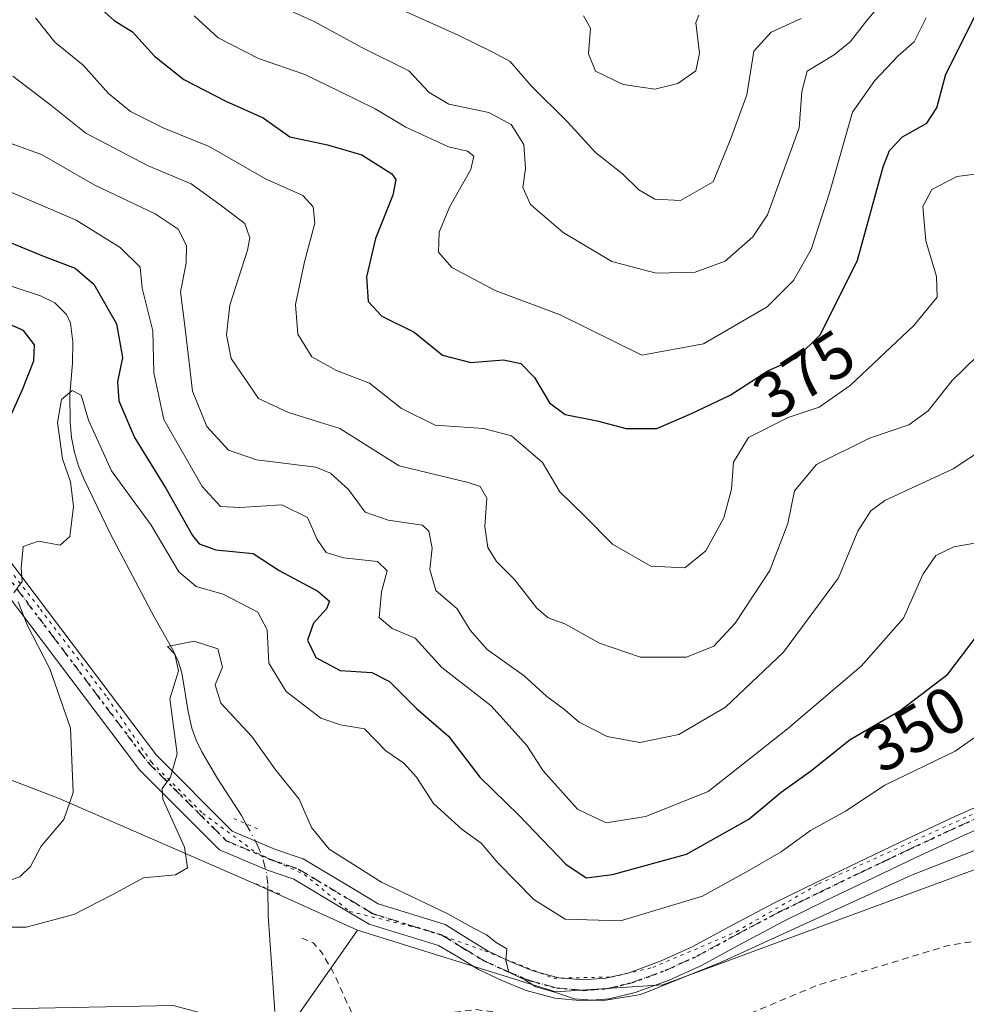
# Model space of a CAD drawing. Units: metres. Extents: x 593898 to 597345, y 4722128 to 4724489.
# Drawn here: x 594593 to 594738, y 4723847 to 4723998 of the extents above; entities that cross this region are included whole.
import ezdxf
from ezdxf.enums import TextEntityAlignment as Align

# ---------------------------------------------------------------- set-up
doc = ezdxf.new("R2010")
doc.units = ezdxf.units.M
doc.header["$MEASUREMENT"] = 0
for name, pattern in [('DGN Style 2', [1.6480167562047852, 0.988810053722871, -0.6592067024819142]), ('DGN Style 4', [2.6384748266838614, 1.318413404963828, -0.6592067024819142, 0.001648016756204785, -0.6592067024819142]), ('DGN Style 5', [1.1536117293433497, 0.4944050268614355, -0.6592067024819142])]:
    doc.linetypes.add(name, pattern=pattern)
for name, color, linetype, lineweight in [('Arbolado forestal CxS', 92, 'Continuous', 0), ('Corriente natural lineal', 142, 'Continuous', 13), ('Corriente natural lineal oculto', 9, 'DGN Style 4', 13), ('Cultivos herbáceos CxS', 92, 'Continuous', 0), ('Curva de nivel auxiliar', 30, 'DGN Style 2', 0), ('Curva de nivel maestra', 30, 'Continuous', 30), ('Curva de nivel normal', 30, 'Continuous', 0), ('Matorral CxS', 135, 'Continuous', 0), ('Pista no pavimentada Cxs', 111, 'Continuous', 0), ('Pista no pavimentada eje', 91, 'DGN Style 4', 0), ('Puente lineal', 2, 'DGN Style 5', 0), ('Ruta', 7, 'DGN Style 5', 30), ('Rótulo de curva de nivel directora', 7, 'Continuous', 0), ('Vía pecuaria eje', 92, 'DGN Style 5', 0)]:
    doc.layers.add(name, color=color, linetype=linetype, lineweight=lineweight)
doc.styles.add('Style-Arial', font='txt')

# ---------------------------------------------------------------- blocks, each defined once
blk = doc.blocks.new('*U16')
at = {"layer": 'Cultivos herbáceos CxS', "color": 92, "linetype": 'Continuous', "lineweight": 0}
blk.add_polyline3d([(594631.4935, 4723839.9879, 335.9171999999962), (594644.4376999997, 4723858.391100001, 338.7314999999944), (594644.5367000002, 4723858.5317, 338.7474999999977), (594653.3189000003, 4723855.787699999, 339.0817999999999), (594674.7764999997, 4723849.0843, 340.1638999999996), (594691.2203000003, 4723850.181100001, 340.4772999999986), (594812.4910000004, 4723894.9343, 341.6388000000007), (594864.3909, 4723910.3639, 340.2069000000047)], dxfattribs=at)

msp = doc.modelspace()

# ---------------------------------------------------------------- linework, layer by layer
at = {"layer": 'Arbolado forestal CxS', "color": 92, "linetype": 'Continuous', "lineweight": 0}
for points in [[(594644.5367000002, 4723858.5317, 338.7474999999977), (594653.3189000003, 4723855.787699999, 339.0817999999999), (594674.7764999997, 4723849.0843, 340.1638999999996), (594691.2203000003, 4723850.181100001, 340.4772999999986), (594812.4910000004, 4723894.9343, 341.6388000000007), (594864.3909, 4723910.3639, 340.2069000000047), (594938.3470999999, 4723940.7917, 342.4545999999973), (594949.3104999998, 4723947.3727, 342.8028999999952), (594958.0815000003, 4723963.825300001, 343.1009999999951), (594940.5418999996, 4724031.830499999, 348.2743000000046), (594934.5126999998, 4724095.4475, 351.8828000000067), (594937.2544999998, 4724147.0001, 355.7056000000011), (594943.3301999997, 4724149.701300001, 355.4897000000055), (594947.1216000002, 4724151.3871, 355.3257000000012), (594952.2651000004, 4724144.954100001, 354.1511000000028), (594969.0471000001, 4724123.9659, 351.6162999999942), (594985.0162000004, 4724122.483100001, 352.9036999999953), (595005.7726999996, 4724110.801100001, 354.6753999999929), (595030.9873000003, 4724099.8333, 352.3205000000016), (595060.5022999998, 4724097.172700001, 349.9912999999942), (595070.4939000001, 4724099.521500001, 349.2241000000067)], [(594864.3909, 4723910.3639, 340.2069000000047), (594812.4910000004, 4723894.9343, 341.6388000000007), (594691.2203000003, 4723850.181100001, 340.4772999999986), (594674.7764999997, 4723849.0843, 340.1638999999996), (594653.3189000003, 4723855.787699999, 339.0817999999999), (594644.5367000002, 4723858.5317, 338.7474999999977), (594628.9918999998, 4723865.5429, 337.9516000000003), (594598.8783, 4723878.659700001, 346.6493000000046), (594576.9162999997, 4723887.025699999, 358.3237999999984), (594509.9858999997, 4723917.354699999, 381.9078000000009), (594492.3381000003, 4723931.392899999, 390.4505999999965), (594480.1807000004, 4723935.134299999, 394.4805999999954), (594476.7265999997, 4723933.8057, 395.5684999999939), (594473.3827000001, 4723932.5197, 399.2851999999984), (594462.8583000004, 4723930.2169, 409.3114999999962), (594352.5928999997, 4723974.8761, 428.2768000000069), (594306.8777000001, 4723991.254699999, 436.764599999995), (594300.3021, 4723989.4409, 439.3380999999936), (594290.2987000003, 4723986.681500001, 441.6401000000042)], [(594290.2987000003, 4723986.681500001, 441.6401000000042), (594300.3021, 4723989.4409, 439.3380999999936), (594306.8777000001, 4723991.254699999, 436.764599999995), (594352.5928999997, 4723974.8761, 428.2768000000069), (594462.8583000004, 4723930.2169, 409.3114999999962), (594473.3827000001, 4723932.5197, 399.2851999999984), (594476.7265999997, 4723933.8057, 395.5684999999939), (594480.1807000004, 4723935.134299999, 394.4805999999954), (594492.3381000003, 4723931.392899999, 390.4505999999965), (594509.9858999997, 4723917.354699999, 381.9078000000009), (594576.9162999997, 4723887.025699999, 358.3237999999984), (594598.8783, 4723878.659700001, 346.6493000000046), (594628.9918999998, 4723865.5429, 337.9516000000003), (594644.5367000002, 4723858.5317, 338.7474999999977)]]:
    msp.add_polyline3d(points, dxfattribs=at)
at = {"layer": 'Corriente natural lineal', "color": 142, "linetype": 'Continuous', "lineweight": 13, "extrusion": (0.7085194007245045, -0.01114246877462191, 0.7056033618022208), "elevation": 368910.4178849533, "flags": 128}
msp.add_lwpolyline([(4732631.043514325, -366869.7257946227), (4732626.979533594, -366869.8539333492), (4732612.337699562, -366871.6543671306)], dxfattribs=at)
at = {"layer": 'Corriente natural lineal', "color": 142, "linetype": 'Continuous', "lineweight": 13}
msp.add_polyline3d([(594582.9901000002, 4723959.770099999, 348.5176999999967), (594596.0500999996, 4723955.4901, 349.1919999999955), (594598.2500999998, 4723954.4001, 348.9750000000058), (594600.0301000001, 4723952.610099999, 348.5139999999956), (594600.6201, 4723951.270099999, 348.3439999999973), (594601.0000999998, 4723948.4301, 347.9807000000001), (594600.9401000004, 4723945.1801, 347.5461000000068), (594600.5100999996, 4723940.340100001, 346.6929999999993), (594600.5601000005, 4723936.1501, 345.770199999999), (594600.7901, 4723933.8301, 345.579700000002), (594601.2301000003, 4723931.550100001, 345.3384999999981), (594601.8501000004, 4723929.4901, 345.0715000000055), (594602.6401000004, 4723927.520099999, 344.7908000000025), (594606.7500999998, 4723919.020099999, 343.656799999997), (594613.4700999996, 4723906.3201, 341.9305000000023), (594616.2901, 4723901.350099999, 340.8282999999938), (594617.0800999999, 4723899.630100001, 340.5546000000031), (594617.6300999997, 4723897.8301, 340.2835999999952), (594618.6001000004, 4723891.920100001, 340.1842999999935), (594619.2001, 4723889.4101, 340.0108000000037), (594619.8601000002, 4723887.540100001, 339.7694999999949), (594620.7200999996, 4723885.7601, 339.5289000000048), (594623.1001000004, 4723881.6801, 338.8506999999955), (594626.7500999998, 4723876.050100001, 338.2114000000001), (594627.4453999996, 4723874.787699999, 338.0828000000038)], dxfattribs=at)
at = {"layer": 'Corriente natural lineal oculto', "color": 9, "linetype": 'DGN Style 4', "lineweight": 13}
msp.add_polyline3d([(594627.4453999996, 4723874.787699999, 338.0828000000038), (594629.1901000004, 4723871.620100001, 337.972299999994), (594630.1101000002, 4723869.290100001, 337.983699999997), (594630.6700999998, 4723866.850099999, 337.9888999999966), (594630.8000999996, 4723865.370100001, 337.9756999999955), (594630.8036000002, 4723864.835000001, 337.9713000000047)], dxfattribs=at)
at = {"layer": 'Cultivos herbáceos CxS', "color": 92, "linetype": 'Continuous', "lineweight": 0}
for points in [[(594644.5367000002, 4723858.5317, 338.7474999999977), (594653.3189000003, 4723855.787699999, 339.0817999999999), (594674.7764999997, 4723849.0843, 340.1638999999996), (594691.2203000003, 4723850.181100001, 340.4772999999986), (594812.4910000004, 4723894.9343, 341.6388000000007), (594864.3909, 4723910.3639, 340.2069000000047), (594938.3470999999, 4723940.7917, 342.4545999999973), (594949.3104999998, 4723947.3727, 342.8028999999952), (594958.0815000003, 4723963.825300001, 343.1009999999951), (594940.5418999996, 4724031.830499999, 348.2743000000046), (594934.5126999998, 4724095.4475, 351.8828000000067), (594937.2544999998, 4724147.0001, 355.7056000000011), (594943.3301999997, 4724149.701300001, 355.4897000000055), (594947.1216000002, 4724151.3871, 355.3257000000012), (594952.2651000004, 4724144.954100001, 354.1511000000028), (594969.0471000001, 4724123.9659, 351.6162999999942), (594985.0162000004, 4724122.483100001, 352.9036999999953), (595005.7726999996, 4724110.801100001, 354.6753999999929), (595030.9873000003, 4724099.8333, 352.3205000000016), (595060.5022999998, 4724097.172700001, 349.9912999999942), (595070.4939000001, 4724099.521500001, 349.2241000000067)], [(594644.5367000002, 4723858.5317, 338.7474999999977), (594644.4376999997, 4723858.391100001, 338.7314999999944), (594631.4935, 4723839.9879, 335.9171999999962), (594626.8855, 4723844.1919, 336.4992999999959), (594616.3485000003, 4723847.018100001, 336.9425999999949), (594554.4647000004, 4723845.7895, 336.0963999999949), (594522.2966999998, 4723839.772299999, 336.3620999999985)]]:
    msp.add_polyline3d(points, dxfattribs=at)
at = {"layer": 'Curva de nivel auxiliar', "color": 30, "linetype": 'DGN Style 2', "lineweight": 0, "elevation": 337.5, "flags": 128}
msp.add_lwpolyline([(594636, 4723857.290100001), (594637.7400000002, 4723856.600099999), (594638.9900000002, 4723855.1801), (594640.7599999999, 4723852.220100001), (594644.0899999999, 4723844.850099999), (594645.5499999998, 4723843.590100001), (594647.0899999999, 4723843.5001), (594653.7800000003, 4723845.3101), (594662.6699999999, 4723846.380100001), (594665.2800000003, 4723846.050100001), (594675.6500000004, 4723843.470100001), (594696.1200000001, 4723842.7501), (594699.9900000002, 4723843.860099999), (594714.7400000002, 4723850.0701), (594734.7100000001, 4723856.130100001), (594749.1799999997, 4723858.620100001), (594774.0199999996, 4723864.2601), (594783.3399999999, 4723865.200099999), (594793.9100000003, 4723865.450099999), (594809.3300000001, 4723868.090100001), (594833.5, 4723873.530099999), (594846.5499999998, 4723877.2501), (594864.9600000001, 4723880.620100001), (594871.2000000002, 4723880.860099999), (594874.2699999996, 4723880.4001), (594876.4199999999, 4723879.530099999), (594881.3600000005, 4723875.2601), (594908.3899999997, 4723846.3301), (594913.2599999999, 4723839.520099999), (594917.4800000006, 4723834.4101), (594922.4000000004, 4723829.870100001), (594927.6900000004, 4723823.700099999), (594933.8200000003, 4723817.620100001), (594936.4400000004, 4723815.850099999), (594938.4699999997, 4723815.3301), (594939.5999999996, 4723816.0001), (594940.0099999999, 4723816.870100001), (594939.9900000002, 4723818.520099999), (594939.3099999996, 4723820.030099999), (594930.1200000001, 4723831.200099999), (594920.0800000001, 4723845.040100001), (594915.9800000006, 4723849.9801), (594912.4000000004, 4723855.0701), (594906.5, 4723862.530099999), (594902.2000000002, 4723868.970100001), (594901.1500000004, 4723873.700099999), (594901.1799999997, 4723876.9301), (594901.6100000005, 4723880.120100001), (594902.5, 4723883.290100001), (594903.8200000003, 4723886.460100001), (594906.4500000002, 4723890.460100001), (594910.0199999996, 4723894.050100001), (594913.7699999996, 4723896.6601), (594928.6399999997, 4723904.040100001), (594937.2699999996, 4723907.460100001), (594947.9800000006, 4723910.110099999), (594961.3899999997, 4723914.670100001), (594977.9199999999, 4723916.970100001), (594991.0199999996, 4723920.040100001), (594994.6699999999, 4723920.470100001), (595002.1699999999, 4723919.600099999), (595005.9199999999, 4723918.4301), (595011.9600000001, 4723917.710100001), (595016.6299999999, 4723916.590100001), (595023.3700000001, 4723916.0101), (595036.8700000001, 4723914.5801), (595053.2300000006, 4723908.2401), (595056, 4723906.6601), (595062.2599999999, 4723901.770099999), (595065.75, 4723898.290100001), (595067.7300000006, 4723895.800100001), (595069.8399999999, 4723892.0601), (595075.8600000005, 4723882.9101), (595077.5800000001, 4723881.200099999), (595082.0199999996, 4723877.970100001), (595085.7800000003, 4723873.100099999), (595090, 4723870.2301), (595091.9500000002, 4723866.420100001), (595093.7999999998, 4723863.620100001), (595095.4900000002, 4723861.9901), (595096.7300000006, 4723861.860099999), (595097.2599999999, 4723862.460100001), (595097.1399999997, 4723863.790100001), (595093.6399999997, 4723872.470100001), (595089.8600000005, 4723885.860099999), (595089.25, 4723889.620100001), (595089.2000000002, 4723892.120100001), (595089.8899999997, 4723895.7301), (595092.4100000003, 4723901.590100001), (595095.4900000002, 4723912.110099999), (595098.1100000005, 4723917.4301), (595100.3899999997, 4723926.5801), (595103.25, 4723932.5801), (595109.8099999996, 4723942.110099999), (595113.5700000003, 4723950.710100001), (595119.0099999999, 4723957.2501), (595121.6600000003, 4723961.170100001), (595122.5499999998, 4723963.5101), (595123.7100000001, 4723968.7301), (595128.2000000002, 4723976.640100001), (595131.0499999998, 4723983.190099999), (595134.9299999997, 4723994.9001), (595135.0499999998, 4723998.290100001), (595135.7199999997, 4724000.2401), (595136.8899999997, 4724001.5001), (595138.4000000004, 4724002.460100001), (595146.5300000003, 4724004.5101), (595149.3700000001, 4724006.0701), (595151.3200000003, 4724007.6601), (595152.2599999999, 4724009.120100001), (595155.4600000001, 4724017.140100001), (595155.6600000003, 4724018.9001), (595155.4000000004, 4724021.8101), (595155.7300000006, 4724023.2501), (595156.3099999996, 4724024.130100001), (595157.7699999996, 4724025.2501), (595165.0300000003, 4724028.870100001), (595168.79, 4724030.360099999), (595181.3300000001, 4724032.9101), (595192.9000000004, 4724036.0801), (595208.5199999996, 4724038.950099999), (595211.6500000004, 4724040.030099999), (595213.7999999998, 4724041.350099999), (595215.2599999999, 4724042.6601), (595220.2300000006, 4724049.0801), (595221.2800000003, 4724051.520099999), (595221.6200000001, 4724055.8101), (595222.2800000003, 4724056.9301), (595226.7400000002, 4724054.850099999), (595229.4800000006, 4724054.4901), (595231.6399999997, 4724054.790100001), (595233.6900000004, 4724055.770099999), (595236.9699999997, 4724058.460100001), (595245.1500000004, 4724063.5101), (595248.1299999999, 4724064.190099999), (595251.7999999998, 4724064.210100001), (595253.0899999999, 4724063.770099999), (595254.5, 4724062.5001), (595255.8399999999, 4724062.4301), (595257.5099999999, 4724063.610099999), (595260.3700000001, 4724066.950099999), (595263.1100000005, 4724068.0601), (595266.5099999999, 4724068.0001), (595270.6299999999, 4724067.3201), (595276.7300000006, 4724064.880100001), (595281.8099999996, 4724063.4801), (595284.3200000003, 4724063.370100001), (595287.2999999998, 4724064.0601), (595288.9299999997, 4724065.0001), (595290.3700000001, 4724066.3201), (595293.1100000005, 4724070.8101), (595295.3799999999, 4724072.890100001), (595300.9400000004, 4724075.200099999), (595308.4199999999, 4724076.860099999), (595319.1100000005, 4724082.540100001), (595338.3200000003, 4724095.850099999), (595351.25, 4724106.880100001), (595353.54, 4724108.3301), (595357.8499999996, 4724110.370100001), (595363.0599999996, 4724114.6601), (595366.75, 4724116.420100001), (595379.5300000003, 4724120.350099999), (595385.5999999996, 4724122.7501), (595389.0800000001, 4724124.530099999), (595397.9900000002, 4724130.2401), (595406.0499999998, 4724133.9101), (595412.6799999997, 4724135.590100001), (595419.2999999998, 4724135.870100001), (595421.2699999996, 4724136.2501), (595438.04, 4724142.690099999), (595453.3300000001, 4724147.0801), (595460.2100000001, 4724150.0801), (595463.4699999997, 4724150.7401), (595466.6299999999, 4724150.270099999), (595469.4500000002, 4724148.960100001), (595470.9600000001, 4724147.4101), (595472.1699999999, 4724145.0601), (595472.4299999997, 4724143.9101), (595472.2300000006, 4724142.050100001), (595469.8700000001, 4724136.700099999), (595469.6799999997, 4724134.770099999), (595470.0899999999, 4724134.5001), (595471.2999999998, 4724134.5601), (595476.0899999999, 4724135.840100001), (595479.4000000004, 4724138.190099999), (595486.2599999999, 4724145.530099999), (595488.7000000002, 4724147.720100001), (595493.8499999996, 4724150.590100001), (595500.4699999997, 4724155.5701)], dxfattribs=at)
at = {"layer": 'Curva de nivel maestra', "color": 30, "linetype": 'Continuous', "lineweight": 30, "flags": 128}
for points, elevation in [([(594605.4900000002, 4723999.200099999), (594607.3200000003, 4723997.540100001), (594610.0999999996, 4723995.840100001), (594613.4800000006, 4723992.090100001), (594617.9800000006, 4723988.540100001), (594624.3899999997, 4723985.220100001), (594630.0999999996, 4723982.700099999), (594634.1500000004, 4723979.780099999), (594639.9199999999, 4723978.540100001), (594645.1799999997, 4723977.0101), (594649.7800000003, 4723974.130100001), (594650.3700000001, 4723973.2501), (594649.9400000004, 4723970.880100001), (594647.25, 4723964.2401), (594645.8799999999, 4723958.380100001), (594646.1500000004, 4723954.630100001), (594648.2400000002, 4723952.380100001), (594653.1699999999, 4723949.9001), (594657.5, 4723946.380100001), (594661.8300000001, 4723945.280099999), (594666.8300000001, 4723945.700099999), (594669.5, 4723945.110099999), (594671.5999999996, 4723942.9901), (594673.8899999997, 4723939.120100001), (594676.2599999999, 4723937.360099999), (594681.1699999999, 4723936.380100001), (594685.6200000001, 4723935.210100001), (594690.3099999996, 4723935.1801), (594695.6100000005, 4723937.4801), (594701.4900000002, 4723940.290100001), (594707.25, 4723944.020099999), (594711.7100000001, 4723946.0101), (594715.3200000003, 4723949.5601), (594720.9699999997, 4723960.920100001), (594724.9199999999, 4723975.190099999), (594725.8600000005, 4723977.700099999), (594727.8799999999, 4723979.770099999), (594731.5800000001, 4723981.850099999), (594733.1299999999, 4723984.220100001), (594734.5, 4723989.370100001), (594739.1699999999, 4723998.6501)], 375), ([(594587.29, 4723965.3201), (594596.7300000006, 4723961.440099999), (594601.3499999996, 4723959.700099999), (594604.2000000002, 4723957.2401), (594607.6799999997, 4723951.1801), (594608.5499999998, 4723946.050100001), (594607.8300000001, 4723942.3301), (594608.0300000003, 4723939.420100001), (594610.4199999999, 4723933.8101), (594615.2599999999, 4723925.950099999), (594619.2599999999, 4723918.8201), (594620.29, 4723917.5801), (594622.8300000001, 4723916.640100001), (594628.5800000001, 4723916.090100001), (594632.5300000003, 4723913.470100001), (594638.4500000002, 4723910.3201), (594640.2400000002, 4723908.8201), (594639.7599999999, 4723907.640100001), (594637.7699999996, 4723905.440099999), (594636.8499999996, 4723902.8301), (594638.1500000004, 4723900.190099999), (594641.8700000001, 4723898.210100001), (594646.7199999997, 4723897.890100001), (594649.4000000004, 4723896.520099999), (594653.5599999996, 4723892.4101), (594658.4299999997, 4723888.1801), (594663.2100000001, 4723881.9301), (594669.1900000004, 4723876.100099999), (594676.3600000005, 4723868.610099999), (594679.5, 4723866.530099999), (594683.5, 4723867.020099999), (594694.8099999996, 4723870.140100001), (594704.3799999999, 4723875.5101), (594709.2999999998, 4723879.620100001), (594713.79, 4723882.8301), (594719.8600000005, 4723887.640100001), (594727.5, 4723892.0701), (594734.8200000003, 4723897.6601), (594739.1600000003, 4723903.370100001)], 350.0000000000001), ([(594590.8499999996, 4723935.690099999), (594593.2999999998, 4723941.1601), (594595.0199999996, 4723945.5601), (594595.1299999999, 4723947.970100001), (594593.4299999997, 4723950.170100001), (594589.1200000001, 4723952.0801)], 350.0000000000001)]:
    msp.add_lwpolyline(points, dxfattribs=dict(at, elevation=elevation))
at = {"layer": 'Curva de nivel normal', "color": 30, "linetype": 'Continuous', "lineweight": 0, "flags": 128}
for points, elevation in [([(594632.6799999997, 4723999.7301), (594637.9900000002, 4723997.370100001), (594645.0599999996, 4723993.460100001), (594652.3899999997, 4723989.880100001), (594655.5, 4723986.540100001), (594658.5, 4723984.7601), (594664.5899999999, 4723983.5001), (594668.0099999999, 4723981.640100001), (594669.9800000006, 4723978.600099999), (594670.2300000006, 4723974.9301), (594669.7999999998, 4723972.020099999), (594671, 4723969.440099999), (594675.9900000002, 4723965.1501), (594683.4199999999, 4723960.700099999), (594690.1900000004, 4723958.920100001), (594696.1399999997, 4723959.110099999), (594700.7599999999, 4723960.7501), (594704.9900000002, 4723964.4901), (594707.2400000002, 4723967.8301), (594712.0899999999, 4723981.140100001), (594712.4699999997, 4723986.720100001), (594713.2999999998, 4723989.800100001), (594717.4400000004, 4723992.3101), (594719.9199999999, 4723994.3201), (594722.4400000004, 4723997.550100001), (594725.4600000001, 4724001.2401)], 385.0000000000001), ([(594649.4800000006, 4724000.0101), (594659.9199999999, 4723995.290100001), (594665.2300000006, 4723992.720100001), (594667.8899999997, 4723991.300100001), (594671.0599999996, 4723987.550100001), (594676.6100000005, 4723982.0801), (594680.9199999999, 4723977.380100001), (594685.04, 4723974.100099999), (594687.54, 4723971.6501), (594690, 4723970.2601), (594693.9000000004, 4723970.0601), (594698.9100000003, 4723972.920100001), (594701.6200000001, 4723979.5101), (594704.04, 4723986.200099999), (594705.1399999997, 4723992.850099999), (594707.7999999998, 4723995.7501), (594712.3700000001, 4723997.850099999)], 390), ([(594731.4900000002, 4723997.9801), (594729.6399999997, 4723994.300100001), (594727.2000000002, 4723992.140100001), (594723.6299999999, 4723988.370100001), (594720.2300000006, 4723983.550100001), (594716.7100000001, 4723971.220100001), (594713.9199999999, 4723962.5601), (594711.2199999997, 4723957.8301), (594707.1600000003, 4723953.790100001), (594697.4400000004, 4723948.130100001), (594688.0099999999, 4723946.4001), (594675.4900000002, 4723952.550100001), (594665.5899999999, 4723956.3101), (594658.9400000004, 4723959.800100001), (594656.8899999997, 4723962.170100001), (594657, 4723965.190099999), (594658.6200000001, 4723969.1501), (594661.8499999996, 4723974.800100001), (594662.3300000001, 4723976.840100001), (594661.3300000001, 4723977.5801), (594658.4299999997, 4723978.2301), (594651.9299999997, 4723981.2601), (594647.2300000006, 4723984.0701), (594641.79, 4723986.6801), (594636.4699999997, 4723989.3101), (594629.3700000001, 4723991.7501), (594623.1900000004, 4723994.9101), (594619.5499999998, 4723998.2601)], 380), ([(594679.0999999996, 4723998.280099999), (594680.1500000004, 4723996.370100001), (594679.8499999996, 4723992.440099999), (594680.9400000004, 4723989.8301), (594685.1699999999, 4723987.7601), (594690.0099999999, 4723987.040100001), (594693.5099999999, 4723987.940099999), (594696.2699999996, 4723989.860099999), (594696.8399999999, 4723992.550100001), (594696.2699999996, 4723997.2401), (594696.7300000006, 4723998.370100001)], 395), ([(594595.2699999996, 4723997.970100001), (594598.2100000001, 4723994.2501), (594602.5599999996, 4723990.7401), (594606.4100000003, 4723986.390100001), (594609.7800000003, 4723983.640100001), (594614.8799999999, 4723981.120100001), (594621.8200000003, 4723978.300100001), (594630.4600000001, 4723973.360099999), (594636.1399999997, 4723970.8201), (594637.75, 4723969.0701), (594638.0099999999, 4723966.5601), (594636.3899999997, 4723960.6501), (594635.0300000003, 4723954.1501), (594635.3799999999, 4723949.590100001), (594637.5300000003, 4723946.1501), (594641.2999999998, 4723944.040100001), (594646.3300000001, 4723942.140100001), (594651.2599999999, 4723938.270099999), (594656.3899999997, 4723935.720100001), (594663.7699999996, 4723935.210100001), (594668.0800000001, 4723934.0801), (594672.7999999998, 4723930.0101), (594675.4600000001, 4723925.520099999), (594679.3399999999, 4723921.7301), (594683.54, 4723917.520099999), (594689.3600000005, 4723914.130100001), (594694.5999999996, 4723913.9001), (594697.7800000003, 4723916.4901), (594700.5199999996, 4723921.5601), (594701.7000000002, 4723925.9301), (594702.0099999999, 4723930.040100001), (594704.3200000003, 4723933.8201), (594710.3700000001, 4723936.880100001), (594715.1399999997, 4723938.460100001), (594719.8700000001, 4723941.770099999), (594729.5800000001, 4723950.960100001), (594733.1500000004, 4723955.270099999), (594733.0499999998, 4723958.450099999), (594731.4299999997, 4723963.890100001), (594730.9600000001, 4723969.100099999), (594732.3799999999, 4723971.700099999), (594736.2000000002, 4723973.7301), (594739.79, 4723974.1801)], 370), ([(594739.3499999996, 4723946.280099999), (594735.4900000002, 4723942.530099999), (594731.8200000003, 4723937.890100001), (594728.8200000003, 4723935.770099999), (594722.8200000003, 4723933.720100001), (594714.7400000002, 4723929.710100001), (594711.3700000001, 4723925.690099999), (594710.3300000001, 4723920.6801), (594707.5700000003, 4723913.470100001), (594702.2599999999, 4723905.420100001), (594699.04, 4723901.940099999), (594694.8099999996, 4723900.2401), (594687.8200000003, 4723900.2501), (594681.5099999999, 4723902.4001), (594676.2199999997, 4723905.360099999), (594673.6799999997, 4723906.2501), (594671.9600000001, 4723907.7301), (594668.5300000003, 4723912.100099999), (594665.7800000003, 4723914.880100001), (594664.4500000002, 4723916.9901), (594663.9699999997, 4723920.2301), (594664.3099999996, 4723924.530099999), (594663.2699999996, 4723926.3201), (594661.4400000004, 4723926.9301), (594650.9100000003, 4723929.4901), (594641.8300000001, 4723935.220100001), (594633.9400000004, 4723937.6601), (594629.3899999997, 4723939.780099999), (594625.2000000002, 4723945.890100001), (594624.4900000002, 4723949.5101), (594624.9800000006, 4723954.050100001), (594627.6799999997, 4723962.460100001), (594628.0499999998, 4723964.3201), (594627.29, 4723966.520099999), (594623.2999999998, 4723969.520099999), (594619.0899999999, 4723972.610099999), (594612.5, 4723975.360099999), (594602.9500000002, 4723980.340100001), (594597.6200000001, 4723984.600099999), (594591.7999999998, 4723989.0701)], 365), ([(594740.5899999999, 4723932.290100001), (594735.6299999999, 4723929.040100001), (594725.1799999997, 4723924.1801), (594723.0199999996, 4723922.630100001), (594721.0599999996, 4723919.5001), (594718.0599999996, 4723912.380100001), (594709.6500000004, 4723901.030099999), (594700.7999999998, 4723892.620100001), (594693.6500000004, 4723888.440099999), (594687.7000000002, 4723887.1801), (594682.7100000001, 4723888.120100001), (594678.4400000004, 4723890.290100001), (594675.9900000002, 4723892.390100001), (594673.4500000002, 4723894.210100001), (594670.0099999999, 4723897.4101), (594664.3700000001, 4723901.4301), (594661.7599999999, 4723904.370100001), (594659.7400000002, 4723907.6501), (594656.4800000006, 4723910.420100001), (594655.5599999996, 4723913.620100001), (594655.9500000002, 4723916.9001), (594655.4199999999, 4723919.4801), (594654.4699999997, 4723920.440099999), (594649.2199999997, 4723921.170100001), (594645.6799999997, 4723922.4001), (594643.1399999997, 4723925.890100001), (594640.3899999997, 4723928.380100001), (594638.1299999999, 4723929.290100001), (594629.0800000001, 4723930.4001), (594624.7800000003, 4723931.9001), (594621.4600000001, 4723935.520099999), (594619.2800000003, 4723940.890100001), (594618.1399999997, 4723950.4901), (594617.4400000004, 4723956.0701), (594618.3099999996, 4723960.450099999), (594618.3799999999, 4723963.1501), (594617.0800000001, 4723965.670100001), (594613.5899999999, 4723968.020099999), (594604.3399999999, 4723972.390100001), (594596.29, 4723977.0001), (594591.5300000003, 4723978.7301)], 360), ([(594590.79, 4723971.640100001), (594601.5099999999, 4723967.0601), (594608.2400000002, 4723962.840100001), (594611.2699999996, 4723959.860099999), (594611.5999999996, 4723956.620100001), (594613.2400000002, 4723950.110099999), (594613.3700000001, 4723943.700099999), (594614.8799999999, 4723936.5701), (594620.7400000002, 4723926.3201), (594623.5599999996, 4723923.2601), (594626.5300000003, 4723923.130100001), (594632.9299999997, 4723923.5101), (594636.8899999997, 4723921.590100001), (594638.3600000005, 4723918.2501), (594639.7300000006, 4723916.2301), (594642.3700000001, 4723915.4301), (594647.5599999996, 4723914.860099999), (594649.0700000003, 4723913.460100001), (594648.1799999997, 4723910.2401), (594647.8200000003, 4723906.3301), (594649.8099999996, 4723904.6501), (594653.3300000001, 4723903.1501), (594657.4400000004, 4723898.6801), (594664.9500000002, 4723892.790100001), (594670.4400000004, 4723886.7401), (594672.9100000003, 4723882.890100001), (594678.1500000004, 4723877.020099999), (594682.5300000003, 4723874.950099999), (594688.6200000001, 4723875.9001), (594698.1600000003, 4723879.7401), (594703.7000000002, 4723884.120100001), (594710.2599999999, 4723889.290100001), (594721.5300000003, 4723898.890100001), (594728.0199999996, 4723906.220100001), (594730.9900000002, 4723912.890100001), (594732.9900000002, 4723915.780099999), (594735.7100000001, 4723917.130100001), (594739.8200000003, 4723917.840100001)], 355), ([(594741.5700000003, 4723889.870100001), (594735.9299999997, 4723885.9001), (594725.1600000003, 4723880.6801), (594719.1600000003, 4723876.7301), (594713.8200000003, 4723873.7601), (594709.3099999996, 4723870.5101), (594704.3499999996, 4723867.630100001), (594697.2800000003, 4723863.7401), (594684.75, 4723859.940099999), (594676.29, 4723860.200099999), (594671.4699999997, 4723863.200099999), (594666.04, 4723868.780099999), (594663.4199999999, 4723871.8201), (594660.5199999996, 4723873.9001), (594656.1500000004, 4723877.880100001), (594653.5599999996, 4723881.920100001), (594651.5899999999, 4723884.0601), (594648.8600000005, 4723885.920100001), (594645.5899999999, 4723889.290100001), (594641.9299999997, 4723889.890100001), (594638.9100000003, 4723890.940099999), (594633.5999999996, 4723894.9901), (594630.9500000002, 4723899.340100001), (594630.6900000004, 4723904.420100001), (594629.29, 4723907.100099999), (594623.9800000006, 4723909.9001), (594619.8300000001, 4723911.0701), (594617.1699999999, 4723913.270099999), (594612.9500000002, 4723920.4301), (594606.8700000001, 4723928.700099999), (594603.3899999997, 4723936.450099999), (594602.2400000002, 4723940.300100001), (594600.9000000004, 4723941.020099999), (594599.2699999996, 4723939.610099999), (594598.6399999997, 4723936.120100001), (594599.4199999999, 4723930.5701), (594600.6100000005, 4723927.020099999), (594601.0800000001, 4723923.280099999), (594600.5300000003, 4723918.710100001), (594599.0199999996, 4723917.370100001), (594595.75, 4723917.950099999), (594593.3600000005, 4723917.1801), (594593.0599999996, 4723913.8301), (594593.2199999997, 4723911.790100001), (594591.9400000004, 4723910.090100001)], 345), ([(594592.5999999996, 4723908.690099999), (594594.0099999999, 4723905.210100001), (594597.4600000001, 4723898.4801), (594600.6299999999, 4723889.370100001), (594601.0499999998, 4723879.5601), (594599.5999999996, 4723875.420100001), (594596.1200000001, 4723871.340100001), (594594.4800000006, 4723868.2501), (594592.8499999996, 4723866.690099999), (594588.7000000002, 4723865.2401)], 345), ([(594586.8399999999, 4723858.970100001), (594593.8399999999, 4723859.0001), (594601.1399999997, 4723860.940099999), (594607.0199999996, 4723863.9101), (594611.7999999998, 4723866.5001), (594616.7000000002, 4723867.0001), (594618.54, 4723868.040100001), (594618.04, 4723871.2301), (594614.7199999997, 4723878.5601), (594614.6500000004, 4723880.1601), (594615.9299999997, 4723881.890100001), (594616.9199999999, 4723885.460100001), (594615.8399999999, 4723893.880100001), (594617.1299999999, 4723898.1801), (594616.5800000001, 4723900.700099999), (594615.4400000004, 4723901.860099999), (594619.5599999996, 4723902.690099999), (594623.1799999997, 4723901.520099999), (594623.8700000001, 4723898.710100001), (594622.7699999996, 4723896.0101), (594623.6200000001, 4723893.220100001), (594628.3700000001, 4723888.100099999), (594631.8700000001, 4723883.200099999), (594635.6100000005, 4723878.550100001), (594637.4800000006, 4723874.210100001), (594640.1699999999, 4723870.890100001), (594648.1799999997, 4723865.850099999), (594658.3099999996, 4723861.030099999), (594662.2400000002, 4723858.8201), (594664.2400000002, 4723857.790100001), (594665.7199999997, 4723856.640100001), (594667.3799999999, 4723855.670100001), (594667.1900000004, 4723853.9001), (594667.6699999999, 4723852.0801), (594670.1299999999, 4723850.9301), (594671.8099999996, 4723849.880100001), (594674.6699999999, 4723849.0601), (594677.7100000001, 4723848.030099999), (594681.8300000001, 4723847.7301), (594687.8300000001, 4723848.690099999), (594700.1600000003, 4723853.630100001), (594729.2300000006, 4723866.9101), (594752.4600000001, 4723876.0101)], 340)]:
    msp.add_lwpolyline(points, dxfattribs=dict(at, elevation=elevation))
at = {"layer": 'Matorral CxS', "color": 135, "linetype": 'Continuous', "lineweight": 0}
for points in [[(594290.2987000003, 4723986.681500001, 441.6401000000042), (594300.3021, 4723989.4409, 439.3380999999936), (594306.8777000001, 4723991.254699999, 436.764599999995), (594352.5928999997, 4723974.8761, 428.2768000000069), (594462.8583000004, 4723930.2169, 409.3114999999962), (594473.3827000001, 4723932.5197, 399.2851999999984), (594476.7265999997, 4723933.8057, 395.5684999999939), (594480.1807000004, 4723935.134299999, 394.4805999999954), (594492.3381000003, 4723931.392899999, 390.4505999999965), (594509.9858999997, 4723917.354699999, 381.9078000000009), (594576.9162999997, 4723887.025699999, 358.3237999999984), (594598.8783, 4723878.659700001, 346.6493000000046), (594628.9918999998, 4723865.5429, 337.9516000000003), (594644.5367000002, 4723858.5317, 338.7474999999977), (594644.4376999997, 4723858.391100001, 338.7314999999944), (594631.4935, 4723839.9879, 335.9171999999962)], [(594290.2987000003, 4723986.681500001, 441.6401000000042), (594300.3021, 4723989.4409, 439.3380999999936), (594306.8777000001, 4723991.254699999, 436.764599999995), (594352.5928999997, 4723974.8761, 428.2768000000069), (594462.8583000004, 4723930.2169, 409.3114999999962), (594473.3827000001, 4723932.5197, 399.2851999999984), (594476.7265999997, 4723933.8057, 395.5684999999939), (594480.1807000004, 4723935.134299999, 394.4805999999954), (594492.3381000003, 4723931.392899999, 390.4505999999965), (594509.9858999997, 4723917.354699999, 381.9078000000009), (594576.9162999997, 4723887.025699999, 358.3237999999984), (594598.8783, 4723878.659700001, 346.6493000000046), (594628.9918999998, 4723865.5429, 337.9516000000003), (594644.5367000002, 4723858.5317, 338.7474999999977)], [(594644.5367000002, 4723858.5317, 338.7474999999977), (594644.4376999997, 4723858.391100001, 338.7314999999944), (594631.4935, 4723839.9879, 335.9171999999962), (594626.8855, 4723844.1919, 336.4992999999959), (594616.3485000003, 4723847.018100001, 336.9425999999949), (594554.4647000004, 4723845.7895, 336.0963999999949), (594522.2966999998, 4723839.772299999, 336.3620999999985)]]:
    msp.add_polyline3d(points, dxfattribs=at)
at = {"layer": 'Pista no pavimentada Cxs', "color": 111, "linetype": 'Continuous', "lineweight": 0}
for points in [[(594580.4159000004, 4723929.3191, 349.3309000000008), (594599.1489000004, 4723904.606699999, 345.4967000000034), (594613.7629000006, 4723885.252499999, 341.2026000000042), (594625.3519000001, 4723873.6633, 338.4910999999993), (594631.9773000004, 4723870.850299999, 339.7652999999991), (594636.2143000001, 4723869.413100001, 342.6171000000031), (594644.3043000001, 4723864.558900001, 341.8441000000021), (594647.6687000003, 4723862.562100001, 342.4823999999935), (594657.9299, 4723859.404899999, 342.804999999993), (594661.6101000002, 4723857.0801, 341.6110000000044), (594664.5201000003, 4723855.290100001, 341.4673000000039), (594667.8701, 4723853.7401, 341.1769000000059), (594671.3400999998, 4723852.3201, 341.8956999999937), (594675.2401000002, 4723851.2601, 341.9235000000044), (594679.0701000001, 4723850.9101, 341.8064000000013), (594682.5100999996, 4723851.1601, 342.7167999999947), (594686.0601000005, 4723852.020099999, 342.8686000000016), (594690.9801000003, 4723853.8101, 342.2639999999956), (594695.7100999998, 4723855.960100001, 341.7057000000059), (594701.9101, 4723859.3201, 341.9352000000072), (594708.3101000005, 4723862.710100001, 341.5951000000059), (594714.6700999998, 4723865.8201, 341.7125999999989), (594721.0201000003, 4723868.880100001, 342.5525000000052), (594728.4700999996, 4723872.420100001, 345.0442000000039), (594735.9801000003, 4723875.920100001, 343.8052000000025), (594743.3000999996, 4723879.1601, 343.0868000000046)], [(594580.4159000004, 4723929.3191, 349.3309000000008), (594599.1489000004, 4723904.606699999, 345.4967000000034), (594613.7629000006, 4723885.252499999, 341.2026000000042), (594625.3519000001, 4723873.6633, 338.4910999999993), (594631.9773000004, 4723870.850299999, 339.7652999999991), (594636.2143000001, 4723869.413100001, 342.6171000000031), (594644.3043000001, 4723864.558900001, 341.8441000000021), (594647.6687000003, 4723862.562100001, 342.4823999999935), (594657.9299, 4723859.404899999, 342.804999999993), (594661.6101000002, 4723857.0801, 341.6110000000044), (594664.5201000003, 4723855.290100001, 341.4673000000039), (594667.8701, 4723853.7401, 341.1769000000059), (594671.3400999998, 4723852.3201, 341.8956999999937), (594675.2401000002, 4723851.2601, 341.9235000000044), (594679.0701000001, 4723850.9101, 341.8064000000013), (594682.5100999996, 4723851.1601, 342.7167999999947), (594686.0601000005, 4723852.020099999, 342.8686000000016), (594690.9801000003, 4723853.8101, 342.2639999999956), (594695.7100999998, 4723855.960100001, 341.7057000000059), (594701.9101, 4723859.3201, 341.9352000000072), (594708.3101000005, 4723862.710100001, 341.5951000000059), (594714.6700999998, 4723865.8201, 341.7125999999989), (594721.0201000003, 4723868.880100001, 342.5525000000052), (594728.4700999996, 4723872.420100001, 345.0442000000039), (594735.9801000003, 4723875.920100001, 343.8052000000025), (594743.3000999996, 4723879.1601, 343.0868000000046)], [(594744.5401, 4723876.2501, 341.3784000000014), (594737.2901, 4723873.040100001, 341.4443000000028), (594729.8201000001, 4723869.5601, 341.8117999999959), (594722.3800999997, 4723866.030099999, 340.895399999994), (594716.0500999996, 4723862.9801, 341.0725999999996), (594709.7401000002, 4723859.890100001, 341.4738999999972), (594703.4101, 4723856.540100001, 341.4375), (594697.1201, 4723853.130100001, 341.9755000000005), (594692.1700999998, 4723850.880100001, 341.3402999999962), (594686.9801000003, 4723848.9901, 341.5356999999931), (594683.0000999998, 4723848.020099999, 341.1401000000042), (594679.0401, 4723847.7401, 341.2084999999934), (594674.6801000005, 4723848.140100001, 342.077099999995), (594670.3300999999, 4723849.3201, 341.3080999999947), (594666.6001000004, 4723850.850099999, 339.8726000000024), (594663.0301000001, 4723852.5001, 340.0290999999997), (594659.9600999998, 4723854.390100001, 340.6771000000008), (594656.9301000005, 4723856.155300001, 340.7160000000004), (594646.2817000002, 4723859.431500001, 340.5344000000041), (594642.5620999997, 4723861.6393, 339.3668000000035), (594634.7773000002, 4723866.3103, 340.0755999999965), (594630.7651000004, 4723867.6711, 339.0319000000018), (594623.4149000002, 4723870.7919, 338.5541999999987), (594611.1917000003, 4723883.0153, 342.2069999999949), (594596.4375, 4723902.555299999, 347.2590999999957), (594577.8651000002, 4723927.0559, 351.3415999999997)], [(594744.5401, 4723876.2501, 341.3784000000014), (594737.2901, 4723873.040100001, 341.4443000000028), (594729.8201000001, 4723869.5601, 341.8117999999959), (594722.3800999997, 4723866.030099999, 340.895399999994), (594716.0500999996, 4723862.9801, 341.0725999999996), (594709.7401000002, 4723859.890100001, 341.4738999999972), (594703.4101, 4723856.540100001, 341.4375), (594697.1201, 4723853.130100001, 341.9755000000005), (594692.1700999998, 4723850.880100001, 341.3402999999962), (594686.9801000003, 4723848.9901, 341.5356999999931), (594683.0000999998, 4723848.020099999, 341.1401000000042), (594679.0401, 4723847.7401, 341.2084999999934), (594674.6801000005, 4723848.140100001, 342.077099999995), (594670.3300999999, 4723849.3201, 341.3080999999947), (594666.6001000004, 4723850.850099999, 339.8726000000024), (594663.0301000001, 4723852.5001, 340.0290999999997), (594659.9600999998, 4723854.390100001, 340.6771000000008), (594656.9301000005, 4723856.155300001, 340.7160000000004), (594646.2817000002, 4723859.431500001, 340.5344000000041), (594642.5620999997, 4723861.6393, 339.3668000000035), (594634.7773000002, 4723866.3103, 340.0755999999965), (594630.7651000004, 4723867.6711, 339.0319000000018), (594623.4149000002, 4723870.7919, 338.5541999999987), (594611.1917000003, 4723883.0153, 342.2069999999949), (594596.4375, 4723902.555299999, 347.2590999999957), (594577.8651000002, 4723927.0559, 351.3415999999997)]]:
    msp.add_polyline3d(points, dxfattribs=at)
at = {"layer": 'Pista no pavimentada eje', "color": 91, "linetype": 'DGN Style 4', "lineweight": 0}
msp.add_polyline3d([(594579.1404999997, 4723928.1875, 350.2989999999991), (594597.7933, 4723903.5811, 346.0342999999993), (594612.4773000004, 4723884.1339, 341.1946000000025), (594624.3833, 4723872.227499999, 338.3991999999998), (594631.3712999999, 4723869.260700001, 339.3300000000018), (594635.4956999999, 4723867.8617, 340.7492999999959), (594643.4332999998, 4723863.099099999, 340.0074000000022), (594646.9753000002, 4723860.9967, 341.2553999999946), (594657.4301000005, 4723857.780099999, 341.0377000000008), (594660.7851, 4723855.735099999, 341.0659000000014), (594663.7751000002, 4723853.895099999, 340.6946000000025), (594667.2351000002, 4723852.295100001, 340.1445999999996), (594670.8350999998, 4723850.8201, 341.6373000000021), (594674.9600999998, 4723849.700099999, 341.991200000004), (594679.0551000005, 4723849.325099999, 341.5053000000044), (594680.7751000002, 4723849.450099999, 341.6935999999987), (594682.7550999997, 4723849.590100001, 341.9210000000021), (594684.7451, 4723850.075099999, 342.079700000002), (594686.5201000003, 4723850.505100001, 342.1888000000035), (594691.5751, 4723852.345100001, 341.6505000000034), (594696.4151, 4723854.545100001, 341.7811999999976), (594702.6601, 4723857.9301, 341.5032999999967), (594709.0251000002, 4723861.300100001, 341.4847000000009), (594712.2050999999, 4723862.8551, 341.319399999993), (594715.3601000002, 4723864.4001, 341.3852000000043), (594721.7001, 4723867.4551, 341.4073000000063), (594725.4200999998, 4723869.220100001, 342.4910999999993), (594729.1451000003, 4723870.9901, 343.3225999999996), (594736.6350999996, 4723874.4801, 342.671199999997), (594743.9200999998, 4723877.7051, 341.9851000000053)], dxfattribs=at)
at = {"layer": 'Puente lineal', "color": 2, "linetype": 'DGN Style 5', "lineweight": 0, "extrusion": (-0.1096703205038342, 0.04656200466157308, 0.992876830489302), "elevation": 155076.6270071305, "flags": 128}
msp.add_lwpolyline([(-4580591.64907629, -1289461.710422389), (-4580591.64907629, -1289457.681727583)], dxfattribs=at)
at = {"layer": 'Puente lineal', "color": 2, "linetype": 'DGN Style 5', "lineweight": 0, "extrusion": (-0.1407013433837229, 0.05974208535887094, 0.9882479522908152), "elevation": 198884.0822166237, "flags": 128}
msp.add_lwpolyline([(-4580541.222205071, -1283575.835400377), (-4580541.222205071, -1283579.882911689)], dxfattribs=at)
at = {"layer": 'Ruta', "color": 7, "linetype": 'DGN Style 5', "lineweight": 30}
msp.add_polyline3d([(594579.1404999997, 4723928.1875, 350.2989999999991), (594597.7933, 4723903.5811, 346.0342999999993), (594612.4773000004, 4723884.1339, 341.1946000000025), (594624.3833, 4723872.227499999, 338.3991999999998), (594631.3712999999, 4723869.260700001, 339.3300000000018), (594635.4956999999, 4723867.8617, 340.7492999999959), (594643.4332999998, 4723863.099099999, 340.0074000000022), (594646.9753000002, 4723860.9967, 341.2553999999946), (594657.4301000005, 4723857.780099999, 341.0377000000008), (594660.7851, 4723855.735099999, 341.0659000000014), (594663.7751000002, 4723853.895099999, 340.6946000000025), (594667.2351000002, 4723852.295100001, 340.1445999999996), (594670.8350999998, 4723850.8201, 341.6373000000021), (594674.9600999998, 4723849.700099999, 341.991200000004), (594679.0551000005, 4723849.325099999, 341.5053000000044), (594680.7751000002, 4723849.450099999, 341.6935999999987), (594682.7550999997, 4723849.590100001, 341.9210000000021), (594684.7451, 4723850.075099999, 342.079700000002), (594686.5201000003, 4723850.505100001, 342.1888000000035), (594691.5751, 4723852.345100001, 341.6505000000034), (594696.4151, 4723854.545100001, 341.7811999999976), (594702.6601, 4723857.9301, 341.5032999999967), (594709.0251000002, 4723861.300100001, 341.4847000000009), (594712.2050999999, 4723862.8551, 341.319399999993), (594715.3601000002, 4723864.4001, 341.3852000000043), (594721.7001, 4723867.4551, 341.4073000000063), (594725.4200999998, 4723869.220100001, 342.4910999999993), (594729.1451000003, 4723870.9901, 343.3225999999996), (594736.6350999996, 4723874.4801, 342.671199999997), (594743.9200999998, 4723877.7051, 341.9851000000053)], dxfattribs=at)
at = {"layer": 'Vía pecuaria eje', "color": 92, "linetype": 'DGN Style 5', "lineweight": 0}
for points in [[(594524.2575000003, 4724003.4417, 359.918399999995), (594536.1253000004, 4723991.208699999, 357.8561999999947), (594546.3498999998, 4723981.349300001, 356.0611999999965), (594552.7402999997, 4723973.498199999, 355.5755999999965), (594556.392, 4723965.464600001, 358.5497000000032), (594558.4003999997, 4723954.327099999, 354.3257000000012), (594562.2346000001, 4723947.023800001, 352.9682999999932), (594571.7289000005, 4723936.616699999, 352.170299999998), (594583.4140999997, 4723923.6533, 348.9523000000045), (594596.0122999996, 4723907.586100001, 345.2127000000037), (594606.2368999999, 4723894.074999999, 343.8120999999956), (594612.9924, 4723884.215600001, 341.1192000000011), (594620.8433999997, 4723876.364600001, 339.0388999999996), (594629.0596000003, 4723870.339299999, 338.9510000000009), (594636.3629000002, 4723867.0529, 340.7163), (594643.301, 4723861.3928, 339.7939000000042), (594655.3052000003, 4723858.4882, 342.0599999999977), (594655.5713000001, 4723858.392000001, 341.9196999999986)], [(594655.5713000001, 4723858.392000001, 341.9196999999986), (594663.9327999996, 4723855.3676, 341.3977000000014), (594674.5225999998, 4723851.168199999, 342.0712000000058), (594683.2865000004, 4723851.3508, 342.7612999999984), (594689.6769000003, 4723852.8115, 342.4060999999929), (594702.4577000003, 4723858.288899999, 341.5914000000048), (594715.0558000002, 4723865.5922, 341.6343999999954), (594738.0612000005, 4723875.999399999, 343.4627000000037), (594759.0581, 4723884.763300001, 342.4116999999969), (594771.6562999999, 4723889.3279, 344.3147000000026), (594788.6364000002, 4723893.8924, 344.7039999999979), (594801.5998000001, 4723896.813800001, 344.4431999999942), (594817.4844000004, 4723899.004699999, 342.2017000000051), (594833.7341999998, 4723901.926100001, 341.3714000000036), (594851.9924, 4723908.1338, 340.7397999999957), (594866.9642000003, 4723913.976500001, 340.1309000000037)]]:
    msp.add_polyline3d(points, dxfattribs=at)

# ---------------------------------------------------------------- block references
at = {"layer": 'Cultivos herbáceos CxS', "color": 92, "linetype": 'Continuous', "lineweight": 0}
msp.add_blockref('*U16', (0, 0), dxfattribs=at)

# ---------------------------------------------------------------- texts
at = {"layer": 'Rótulo de curva de nivel directora', "color": 7, "linetype": 'Continuous', "lineweight": 0, "style": 'Style-Arial'}
for s, rotation, p in [('375', 32.925934517016, (594712.8343651845, 4723943.433012883)), ('350', 30.10687176290981, (594729.7604979507, 4723889.304664827))]:
    msp.add_text(s, height=7.000000000000002, rotation=rotation, dxfattribs=at).set_placement(p, align=Align.MIDDLE_CENTER)

doc.saveas('drawing.dxf')
